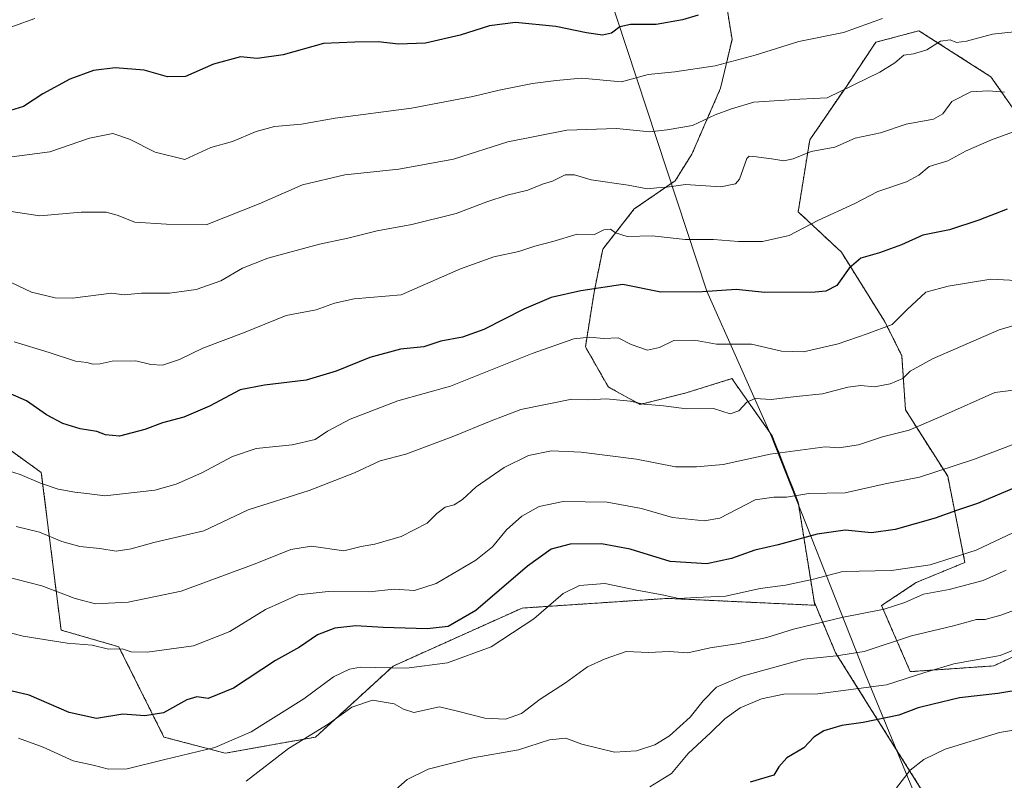
# Model space of a CAD drawing. Units: metres. Extents: x 617599 to 621052, y 4734061 to 4736433.
# Drawn here: x 619707 to 619970, y 4734369 to 4734572 of the extents above; entities that cross this region are included whole.
import ezdxf

# ---------------------------------------------------------------- set-up
doc = ezdxf.new("R2010")
doc.units = ezdxf.units.M
doc.header["$MEASUREMENT"] = 0
doc.linetypes.add('TRAZOS', pattern=[0.75, 0.5, -0.25])
for name, color, linetype, lineweight in [('Arbolado forestal', 92, 'TRAZOS', 0), ('Arbolado forestal CxS', 92, 'Continuous', 0), ('Curva de nivel maestra', 36, 'Continuous', 30), ('Curva de nivel normal', 36, 'Continuous', 0), ('Entidad de ámbito territorial', 19, 'Continuous', 0), ('Entidad de ámbito territorial CxS', 92, 'Continuous', 0), ('Pastizal CxS', 92, 'Continuous', 0)]:
    doc.layers.add(name, color=color, linetype=linetype, lineweight=lineweight)

# ---------------------------------------------------------------- blocks, each defined once
blk = doc.blocks.new('*U152')
at = {"layer": 'Arbolado forestal CxS', "color": 92, "linetype": 'Continuous', "lineweight": 0}
for points in [[(619951, 4734361.84, 784.19), (619924.96, 4734403.31, 764.91), (619919.39, 4734416.54, 757.47), (619919.39, 4734416.01, 757.67), (619914.98, 4734443.53, 745.69), (619908.08, 4734461.16, 738.4), (619897.32, 4734476.45, 732.69), (619885.09, 4734472.65, 733.98), (619872.83, 4734469.59, 735.19), (619864.4, 4734474.19, 733.96), (619858.27, 4734484.92, 730.48), (619860.57, 4734499.48, 724.85), (619862.87, 4734510.97, 721.05), (619871.3, 4734521.7, 717.21), (619882.19, 4734529.22, 714.37), (619886.62, 4734536.27, 712.5), (619894.29, 4734553.89, 707.16), (619897.35, 4734566.92, 702.53), (619894.62, 4734583.78, 696.95), (619915.87, 4734583.19, 698.97), (619942.05, 4734575.13, 704.81), (619970.25, 4734587.22, 706.31)], [(619977.06, 4734541.63, 720.3), (619966.33, 4734556.96, 713.98), (619961.45, 4734560.08, 713.15), (619947.17, 4734569.22, 707.98), (619935.67, 4734566.15, 707.12), (619928.01, 4734554.66, 709.67), (619918.05, 4734540.1, 713.86), (619914.98, 4734520.94, 718.86), (619926.48, 4734510.21, 723.43), (619937.97, 4734491.81, 729.52), (619942.57, 4734482.62, 733.48), (619943.58, 4734468.11, 737.55), (619954.83, 4734450.43, 745.52), (619959.43, 4734427.44, 755.64), (619946.4, 4734422.07, 757.22), (619937.2, 4734415.94, 759.13), (619944.87, 4734398.31, 769.23), (619967.09, 4734399.85, 770.91), (619991.62, 4734411.34, 769.61)]]:
    blk.add_polyline3d(points, dxfattribs=at)
blk = doc.blocks.new('*U159')
at = {"layer": 'Curva de nivel normal', "color": 36, "linetype": 'Continuous', "lineweight": 0}
blk.add_polyline3d([(619981.45, 4734502.21, 730), (619966.29, 4734503.02, 730), (619954.97, 4734501.1, 730), (619949.02, 4734499.54, 730), (619944.02, 4734494.86, 730), (619940, 4734490.85, 730), (619933.33, 4734488.39, 730), (619925.67, 4734485.76, 730), (619916.38, 4734483.57, 730), (619910.51, 4734483.81, 730), (619902.51, 4734485.66, 730), (619893.18, 4734485.61, 730), (619887.33, 4734486.67, 730), (619881.79, 4734486.65, 730), (619877.98, 4734484.78, 730), (619874.78, 4734484.04, 730), (619870.46, 4734485.55, 730), (619866.99, 4734487.3, 730), (619863.17, 4734487.16, 730), (619859.34, 4734487.54, 730), (619855.18, 4734487.08, 730), (619844.04, 4734483.12, 730), (619822.3, 4734474.46, 730), (619808.3, 4734470.52, 730), (619795.56, 4734465.68, 730), (619789.53, 4734462.46, 730), (619786.22, 4734460.25, 730), (619780.1, 4734458.82, 730), (619770.5, 4734457.79, 730), (619764.21, 4734455.73, 730), (619756.03, 4734451.3, 730), (619749.2, 4734448.29, 730), (619743.47, 4734446.73, 730), (619730.16, 4734445.22, 730), (619725.4, 4734445.84, 730), (619722.2, 4734446.15, 730), (619717.7, 4734447.01, 730), (619713.01, 4734448.54, 730), (619707.56, 4734450.88, 730), (619700.77, 4734452.99, 730)], dxfattribs=at)
blk = doc.blocks.new('*U160')
at = {"layer": 'Curva de nivel normal', "color": 36, "linetype": 'Continuous', "lineweight": 0}
blk.add_polyline3d([(619973.1, 4734542.53, 720), (619966.55, 4734540.15, 720), (619959.77, 4734537.23, 720), (619954.85, 4734534.5, 720), (619949.85, 4734532.98, 720), (619947.18, 4734530.72, 720), (619943.85, 4734528.92, 720), (619936.18, 4734526.32, 720), (619929.87, 4734523.1, 720), (619920.21, 4734518.6, 720), (619912.58, 4734514.62, 720), (619905.44, 4734513.05, 720), (619899.07, 4734513.01, 720), (619892.4, 4734513.55, 720), (619884.82, 4734513.54, 720), (619876.1, 4734514.54, 720), (619869.36, 4734514.38, 720), (619866.28, 4734515.3, 720), (619864.97, 4734516.32, 720), (619863.17, 4734516.15, 720), (619860.72, 4734514.92, 720), (619856.03, 4734515.02, 720), (619849.62, 4734513.02, 720), (619844.78, 4734511.77, 720), (619840.48, 4734510.37, 720), (619833.82, 4734508.9, 720), (619824.98, 4734505.75, 720), (619809.17, 4734498.76, 720), (619796.65, 4734497.71, 720), (619791.42, 4734496.62, 720), (619786.5, 4734494.84, 720), (619778.5, 4734493.28, 720), (619767.17, 4734488.7, 720), (619756.3, 4734484.61, 720), (619750.04, 4734481.59, 720), (619745.54, 4734480.01, 720), (619742.47, 4734480.19, 720), (619738.4, 4734481.22, 720), (619732.11, 4734481.08, 720), (619728.91, 4734480.38, 720), (619726.99, 4734480.35, 720), (619725.39, 4734480.76, 720), (619722.38, 4734481.1, 720), (619715.35, 4734483.45, 720), (619705.99, 4734486.28, 720)], dxfattribs=at)
blk = doc.blocks.new('*U168')
at = {"layer": 'Curva de nivel normal', "color": 36, "linetype": 'Continuous', "lineweight": 0}
blk.add_polyline3d([(619970.4, 4734425.4, 760), (619964.25, 4734422.58, 760), (619955.24, 4734420.24, 760), (619948.36, 4734419, 760), (619943.44, 4734416.76, 760), (619937.87, 4734414.99, 760), (619926.65, 4734412.76, 760), (619913.72, 4734409.61, 760), (619906.65, 4734407.4, 760), (619899.18, 4734405.84, 760), (619891.55, 4734404.69, 760), (619885.59, 4734403.32, 760), (619880.56, 4734403.66, 760), (619875.09, 4734403.46, 760), (619869.17, 4734403.65, 760), (619863.5, 4734401.69, 760), (619858.84, 4734399.62, 760), (619852.92, 4734395.35, 760), (619846.16, 4734390.96, 760), (619841.25, 4734387.16, 760), (619837, 4734385.65, 760), (619831.49, 4734385.87, 760), (619824.21, 4734387.76, 760), (619819.34, 4734388.9, 760), (619812.49, 4734387.39, 760), (619809.8, 4734388.35, 760), (619807.32, 4734389.69, 760), (619801.48, 4734390.72, 760), (619795.96, 4734388.86, 760), (619789.67, 4734384.31, 760), (619779.13, 4734377.84, 760), (619767.83, 4734369.08, 760)], dxfattribs=at)
blk = doc.blocks.new('*U169')
at = {"layer": 'Curva de nivel normal', "color": 36, "linetype": 'Continuous', "lineweight": 0}
blk.add_polyline3d([(619692.48, 4734426.56, 740), (619713.34, 4734421.19, 740), (619722.23, 4734417.86, 740), (619727.65, 4734416.36, 740), (619736.38, 4734416.8, 740), (619750.53, 4734419.78, 740), (619770.23, 4734427.1, 740), (619779.75, 4734430.87, 740), (619785.21, 4734431.75, 740), (619793.9, 4734430.57, 740), (619798.5, 4734431.72, 740), (619802.17, 4734432.28, 740), (619809.17, 4734434.34, 740), (619816.05, 4734437.88, 740), (619818.65, 4734440.46, 740), (619820.92, 4734442.21, 740), (619823.26, 4734442.84, 740), (619825.54, 4734444.25, 740), (619829.17, 4734447.6, 740), (619836.61, 4734452.78, 740), (619843.1, 4734455.98, 740), (619849.21, 4734457.16, 740), (619857.17, 4734456.85, 740), (619871.84, 4734455, 740), (619882.27, 4734452.96, 740), (619887.87, 4734452.92, 740), (619894.94, 4734453.59, 740), (619907.51, 4734456.27, 740), (619922.18, 4734458.28, 740), (619925.82, 4734458.02, 740), (619931.09, 4734458.82, 740), (619937.49, 4734460.91, 740), (619944.54, 4734462.74, 740), (619953.44, 4734466.51, 740), (619967.36, 4734472.72, 740), (619980.89, 4734474.42, 740)], dxfattribs=at)
blk = doc.blocks.new('*U183')
at = {"layer": 'Curva de nivel normal', "color": 36, "linetype": 'Continuous', "lineweight": 0}
blk.add_polyline3d([(619972.01, 4734458.76, 745), (619961.75, 4734454.85, 745), (619947.3, 4734450.14, 745), (619938.18, 4734448.44, 745), (619927.51, 4734446.01, 745), (619917.85, 4734445.86, 745), (619911.85, 4734444.85, 745), (619908.51, 4734444.8, 745), (619903.51, 4734444.15, 745), (619894.08, 4734439.24, 745), (619889.9, 4734438.55, 745), (619881.5, 4734439.46, 745), (619873.17, 4734441.81, 745), (619864.09, 4734443.48, 745), (619852.3, 4734443.72, 745), (619845.92, 4734442.33, 745), (619841.32, 4734439.8, 745), (619837.26, 4734436.15, 745), (619833.52, 4734431.57, 745), (619829.08, 4734428.06, 745), (619818.46, 4734421.82, 745), (619812.74, 4734419.96, 745), (619807.3, 4734420.3, 745), (619800.6, 4734419.64, 745), (619789.69, 4734419.7, 745), (619781.67, 4734418.81, 745), (619772.99, 4734414.85, 745), (619763.5, 4734408.99, 745), (619753.83, 4734405.18, 745), (619741.49, 4734403.5, 745), (619737.16, 4734403.59, 745), (619734.83, 4734404.42, 745), (619731.16, 4734404.35, 745), (619726.83, 4734405.38, 745), (619720.16, 4734405.88, 745), (619708.36, 4734407.8, 745), (619694.22, 4734411.38, 745)], dxfattribs=at)
blk = doc.blocks.new('*U184')
at = {"layer": 'Curva de nivel normal', "color": 36, "linetype": 'Continuous', "lineweight": 0}
blk.add_polyline3d([(619972.4, 4734435.41, 755), (619962.4, 4734430.68, 755), (619950.18, 4734426.77, 755), (619939.85, 4734425.3, 755), (619926.9, 4734425, 755), (619919.05, 4734422.98, 755), (619911.64, 4734421.35, 755), (619904.83, 4734420.47, 755), (619895.57, 4734418.45, 755), (619887.76, 4734418.13, 755), (619883.16, 4734417.83, 755), (619878.7, 4734418.81, 755), (619871.96, 4734420.04, 755), (619863.48, 4734421.82, 755), (619856.69, 4734421.32, 755), (619852.3, 4734419.14, 755), (619844.5, 4734412.36, 755), (619833.17, 4734404.92, 755), (619821.54, 4734400.62, 755), (619810.6, 4734399.22, 755), (619798.33, 4734399.48, 755), (619795.4, 4734399.01, 755), (619791.12, 4734396.92, 755), (619783.17, 4734391.05, 755), (619769.17, 4734382.27, 755), (619759.5, 4734378.1, 755), (619746.16, 4734374.92, 755), (619736.16, 4734372.43, 755), (619731.16, 4734372.35, 755), (619727.04, 4734373.37, 755), (619721.71, 4734374.57, 755), (619713.77, 4734378.19, 755), (619707.18, 4734380.56, 755)], dxfattribs=at)
blk = doc.blocks.new('*U191')
at = {"layer": 'Curva de nivel normal', "color": 36, "linetype": 'Continuous', "lineweight": 0}
blk.add_polyline3d([(619973.06, 4734490.81, 735), (619968.51, 4734489.43, 735), (619950.77, 4734481.77, 735), (619944.87, 4734478.45, 735), (619942.86, 4734476.52, 735), (619939.52, 4734475.07, 735), (619935.31, 4734474.24, 735), (619931.7, 4734474.61, 735), (619928.25, 4734474.16, 735), (619921.42, 4734472.36, 735), (619914.45, 4734471.68, 735), (619907.75, 4734470.87, 735), (619903.54, 4734471.11, 735), (619901.27, 4734470.17, 735), (619899.2, 4734467.86, 735), (619896.85, 4734467.06, 735), (619892.44, 4734468.47, 735), (619885.2, 4734468.44, 735), (619879.1, 4734469.18, 735), (619873.83, 4734469.64, 735), (619870.15, 4734470.46, 735), (619863.82, 4734471.03, 735), (619859.14, 4734470.77, 735), (619854.67, 4734470.97, 735), (619841.04, 4734468.22, 735), (619832.72, 4734465, 735), (619823.17, 4734461.13, 735), (619810.37, 4734456.27, 735), (619803.59, 4734454.53, 735), (619796.71, 4734451.36, 735), (619784.61, 4734446.58, 735), (619768.39, 4734441.49, 735), (619756.52, 4734435.9, 735), (619743.24, 4734432.74, 735), (619737.18, 4734431.04, 735), (619733.16, 4734430.48, 735), (619728.83, 4734431.16, 735), (619723.49, 4734431.72, 735), (619718.72, 4734433.06, 735), (619712.72, 4734435.47, 735), (619706.56, 4734437.03, 735)], dxfattribs=at)
blk = doc.blocks.new('*U198')
at = {"layer": 'Curva de nivel maestra', "color": 36, "linetype": 'Continuous', "lineweight": 30}
blk.add_polyline3d([(619973.67, 4734447.77, 750), (619962.8, 4734443.18, 750), (619957.18, 4734441.33, 750), (619951.51, 4734439.2, 750), (619940.85, 4734436.18, 750), (619934.51, 4734435.36, 750), (619927.51, 4734436.06, 750), (619920.01, 4734434.99, 750), (619909.6, 4734432.09, 750), (619903.4, 4734430.73, 750), (619897.16, 4734428.49, 750), (619890.63, 4734427.04, 750), (619880.88, 4734427.73, 750), (619870.18, 4734430.97, 750), (619862.56, 4734432.4, 750), (619854.18, 4734432.3, 750), (619849.17, 4734431.01, 750), (619842.8, 4734426.43, 750), (619829.02, 4734414.66, 750), (619821.64, 4734410.32, 750), (619816.11, 4734409.7, 750), (619804.36, 4734410.08, 750), (619797.09, 4734410.54, 750), (619791.47, 4734409.95, 750), (619786.83, 4734408.11, 750), (619782.04, 4734404.88, 750), (619775.64, 4734401.3, 750), (619764.5, 4734393.91, 750), (619757.71, 4734391.18, 750), (619754.68, 4734391.57, 750), (619752.04, 4734390.77, 750), (619745.83, 4734387.37, 750), (619740.83, 4734386.56, 750), (619734.93, 4734386.94, 750), (619727.91, 4734385.79, 750), (619720.62, 4734387.4, 750), (619710.03, 4734392.07, 750), (619695.98, 4734395.33, 750)], dxfattribs=at)

msp = doc.modelspace()

# ---------------------------------------------------------------- linework, layer by layer
at = {"layer": 'Arbolado forestal', "color": 92, "linetype": 'TRAZOS', "lineweight": 0}
for points in [[(619919.39, 4734416.01, 757.67), (619914.98, 4734443.53, 745.69), (619908.08, 4734461.16, 738.4), (619897.32, 4734476.45, 732.69), (619885.09, 4734472.65, 733.98), (619872.83, 4734469.59, 735.19), (619864.4, 4734474.19, 733.96), (619858.27, 4734484.92, 730.48), (619860.57, 4734499.48, 724.85), (619862.87, 4734510.97, 721.05), (619871.3, 4734521.7, 717.21), (619882.19, 4734529.22, 714.37), (619886.62, 4734536.27, 712.5), (619894.29, 4734553.89, 707.16), (619897.35, 4734566.92, 702.53), (619894.62, 4734583.78, 696.95)], [(619977.06, 4734541.63, 720.3), (619966.33, 4734556.96, 713.98), (619961.45, 4734560.08, 713.15), (619947.17, 4734569.22, 707.98), (619935.67, 4734566.15, 707.12), (619928.01, 4734554.66, 709.67), (619918.05, 4734540.1, 713.86), (619914.98, 4734520.94, 718.86), (619926.48, 4734510.21, 723.43), (619937.97, 4734491.81, 729.52), (619942.57, 4734482.62, 733.48), (619943.58, 4734468.11, 737.55), (619954.83, 4734450.43, 745.52), (619959.43, 4734427.44, 755.64), (619946.4, 4734422.07, 757.22), (619937.2, 4734415.94, 759.13), (619944.87, 4734398.31, 769.23), (619967.09, 4734399.85, 770.91), (619991.62, 4734411.34, 769.61)], [(619977.06, 4734541.63, 720.3), (619966.33, 4734556.96, 713.98), (619961.45, 4734560.08, 713.15), (619947.17, 4734569.22, 707.98), (619935.67, 4734566.15, 707.12), (619928.01, 4734554.66, 709.67), (619918.05, 4734540.1, 713.86), (619914.98, 4734520.94, 718.86), (619926.48, 4734510.21, 723.43), (619937.97, 4734491.81, 729.52), (619942.57, 4734482.62, 733.48), (619943.58, 4734468.11, 737.55), (619954.83, 4734450.43, 745.52), (619959.43, 4734427.44, 755.64), (619946.4, 4734422.07, 757.22), (619937.2, 4734415.94, 759.13), (619944.87, 4734398.31, 769.23), (619967.09, 4734399.85, 770.91), (619991.62, 4734411.34, 769.61)], [(619558.86, 4734525.73, 717.18), (619567.88, 4734523.65, 716.58), (619579.07, 4734515.05, 716.91), (619585.95, 4734503.87, 719.27), (619584.22, 4734490.11, 722.48), (619590.25, 4734472.04, 726.95), (619596.27, 4734451.4, 732.75), (619608.31, 4734441.08, 733.6), (619622.93, 4734429.9, 733.19), (619649.59, 4734423.02, 737.13), (619662.49, 4734428.18, 738.27), (619677.97, 4734441.94, 737.31), (619681.42, 4734454.84, 734.2), (619697.76, 4734462.58, 728.26), (619713.24, 4734451.4, 728.91), (619718.49, 4734409.4, 743.47), (619733.88, 4734404.95, 744.53), (619745.92, 4734380.87, 752.38), (619762.26, 4734376.57, 755.87), (619786.35, 4734380.87, 760.1), (619806.99, 4734399.79, 754.41), (619841.39, 4734415.27, 752.33), (619880.1, 4734417.85, 755.23), (619919.39, 4734416.01, 757.67)], [(619982.04, 4734269.89, 865.17), (619982.04, 4734270.42, 865.08), (619985.31, 4734283.51, 863.06), (619985.84, 4734304.09, 837.23), (619981.14, 4734315.83, 811.51), (619975.81, 4734323.62, 804.81), (619951, 4734361.84, 784.19), (619924.96, 4734403.31, 764.91), (619919.39, 4734416.54, 757.47), (619919.39, 4734416.01, 757.67)]]:
    msp.add_polyline3d(points, dxfattribs=at)
at = {"layer": 'Arbolado forestal CxS', "color": 92, "linetype": 'Continuous', "lineweight": 0}
for points in [[(619991.62, 4734411.34, 769.61), (619967.09, 4734399.85, 770.91), (619944.87, 4734398.31, 769.23), (619937.2, 4734415.94, 759.13), (619946.4, 4734422.07, 757.22), (619959.43, 4734427.44, 755.64), (619954.83, 4734450.43, 745.52), (619943.58, 4734468.11, 737.55), (619942.57, 4734482.62, 733.48), (619937.97, 4734491.81, 729.52), (619926.48, 4734510.21, 723.43), (619914.98, 4734520.94, 718.86), (619918.05, 4734540.1, 713.86), (619928.01, 4734554.66, 709.67), (619935.67, 4734566.15, 707.12), (619947.17, 4734569.22, 707.98), (619961.45, 4734560.08, 713.15), (619966.33, 4734556.96, 713.98), (619977.06, 4734541.63, 720.3)], [(619697.76, 4734462.58, 728.26), (619713.24, 4734451.4, 728.91), (619718.49, 4734409.4, 743.47), (619733.88, 4734404.95, 744.53), (619745.92, 4734380.87, 752.38), (619762.26, 4734376.57, 755.87), (619786.35, 4734380.87, 760.1), (619806.99, 4734399.79, 754.41), (619841.39, 4734415.27, 752.33), (619880.1, 4734417.85, 755.23), (619919.39, 4734416.01, 757.67), (619919.39, 4734416.01, 757.67), (619919.39, 4734416.54, 757.47), (619924.96, 4734403.31, 764.91), (619951, 4734361.84, 784.19)]]:
    msp.add_polyline3d(points, dxfattribs=at)
at = {"layer": 'Curva de nivel maestra', "color": 36, "linetype": 'Continuous', "lineweight": 30}
for points in [[(619888.36, 4734573.36, 700), (619884.12, 4734572.12, 700), (619877.08, 4734570.86, 700), (619870.24, 4734570.91, 700), (619867.48, 4734570.24, 700), (619865.25, 4734568.56, 700), (619862.84, 4734568.08, 700), (619858.51, 4734568.68, 700), (619850.4, 4734570.4, 700), (619839.65, 4734571.4, 700), (619832.7, 4734570.55, 700), (619824.84, 4734568.04, 700), (619815.66, 4734565.93, 700), (619808.46, 4734565.66, 700), (619802.99, 4734566.28, 700), (619796.84, 4734566.2, 700), (619788.43, 4734565.8, 700), (619777.72, 4734562.77, 700), (619770.77, 4734561.85, 700), (619766.34, 4734562.3, 700), (619759.12, 4734560.31, 700), (619751.66, 4734557.05, 700), (619746.85, 4734556.95, 700), (619740.68, 4734558.67, 700), (619732.88, 4734559.32, 700), (619727.18, 4734558.58, 700), (619720.87, 4734556.35, 700), (619713.65, 4734552.42, 700), (619708.46, 4734549.04, 700), (619704.98, 4734547.94, 700)], [(619970.68, 4734521.68, 725), (619963.16, 4734518.7, 725), (619955.29, 4734516.1, 725), (619948.17, 4734514.71, 725), (619942.5, 4734512.17, 725), (619936.64, 4734510.02, 725), (619931.67, 4734508.57, 725), (619928.6, 4734505.88, 725), (619925.26, 4734501.26, 725), (619922.34, 4734499.79, 725), (619919.52, 4734499.51, 725), (619906.06, 4734499.42, 725), (619898.45, 4734500.21, 725), (619889.5, 4734499.62, 725), (619878.34, 4734499.54, 725), (619868.2, 4734501.55, 725), (619857.03, 4734499.88, 725), (619849.16, 4734498.06, 725), (619841.82, 4734494.95, 725), (619831.22, 4734489.56, 725), (619825.54, 4734487.51, 725), (619819.75, 4734486.4, 725), (619815.2, 4734484.89, 725), (619808.98, 4734484.27, 725), (619800.76, 4734482.12, 725), (619791.81, 4734478.4, 725), (619783.82, 4734476.04, 725), (619772.75, 4734474.68, 725), (619766.2, 4734473.5, 725), (619758.04, 4734469.09, 725), (619751.21, 4734466.18, 725), (619745.58, 4734464.67, 725), (619740.85, 4734462.91, 725), (619734.06, 4734461.08, 725), (619730.33, 4734461.43, 725), (619728.02, 4734462.37, 725), (619723.56, 4734463.04, 725), (619719, 4734464.52, 725), (619714.64, 4734466.79, 725), (619709.26, 4734470.52, 725), (619703.01, 4734473.28, 725)], [(619975.18, 4734393.62, 775), (619968.18, 4734392.49, 775), (619957.95, 4734391.35, 775), (619950.59, 4734389.52, 775), (619946.95, 4734388.63, 775), (619941.82, 4734386.75, 775), (619932.34, 4734384.72, 775), (619926.64, 4734383.94, 775), (619921.8, 4734382.5, 775), (619919.18, 4734380.88, 775), (619916.51, 4734377.97, 775), (619911.93, 4734375.36, 775), (619909.84, 4734372.96, 775), (619908.46, 4734370.73, 775), (619902.21, 4734368.86, 775)]]:
    msp.add_polyline3d(points, dxfattribs=at)
at = {"layer": 'Curva de nivel normal', "color": 36, "linetype": 'Continuous', "lineweight": 0}
for points in [[(619700.62, 4734568.58, 695), (619711.48, 4734572.5, 695)], [(619704.03, 4734535.38, 705), (619715.49, 4734536.93, 705), (619726.08, 4734540.6, 705), (619732.29, 4734541.78, 705), (619736.77, 4734540.29, 705), (619743.6, 4734536.81, 705), (619751.52, 4734534.88, 705), (619758.42, 4734538.05, 705), (619764.19, 4734539.68, 705), (619770.47, 4734542.39, 705), (619775.35, 4734543.7, 705), (619782.58, 4734544.35, 705), (619791.6, 4734545.89, 705), (619811.89, 4734548.57, 705), (619828.3, 4734551.65, 705), (619835.25, 4734553.42, 705), (619844.16, 4734555.16, 705), (619850.44, 4734555.96, 705), (619857.2, 4734556.54, 705), (619867.92, 4734555.57, 705), (619875, 4734557.59, 705), (619882.13, 4734558.31, 705), (619892.84, 4734559.84, 705), (619903.51, 4734562.74, 705), (619915.18, 4734566.39, 705), (619927.08, 4734568.79, 705), (619937.43, 4734572.52, 705)], [(619972.51, 4734568.96, 710), (619966.77, 4734568.3, 710), (619959.87, 4734566.47, 710), (619957.18, 4734566.1, 710), (619955.51, 4734566.82, 710), (619952.93, 4734566.48, 710), (619949.24, 4734564.14, 710), (619945.74, 4734563.06, 710), (619943.18, 4734562.7, 710), (619940.72, 4734560.64, 710), (619936.75, 4734558.19, 710), (619922.7, 4734551.31, 710), (619915.41, 4734550.99, 710), (619903.18, 4734550.19, 710), (619897.18, 4734548.4, 710), (619892.85, 4734546.76, 710), (619886.84, 4734543.92, 710), (619880.07, 4734542.76, 710), (619875.42, 4734542.3, 710), (619866.52, 4734543.12, 710), (619853.31, 4734542.72, 710), (619837.61, 4734539.63, 710), (619823.07, 4734535, 710), (619808.56, 4734532.33, 710), (619794.1, 4734530.84, 710), (619782.84, 4734528.12, 710), (619771.32, 4734523.07, 710), (619757.16, 4734517.47, 710), (619746.64, 4734517.64, 710), (619738.16, 4734518.21, 710), (619733.49, 4734520.01, 710), (619730.49, 4734520.83, 710), (619723.83, 4734520.81, 710), (619712.86, 4734519.9, 710), (619684.59, 4734524.11, 710)], [(619970.01, 4734552.82, 715), (619965.73, 4734553.23, 715), (619960.98, 4734552.96, 715), (619955.89, 4734550.38, 715), (619953.54, 4734547.07, 715), (619951.03, 4734545.68, 715), (619943.72, 4734544.3, 715), (619936.93, 4734542.02, 715), (619930.19, 4734540.58, 715), (619924.75, 4734538.22, 715), (619918.45, 4734537.02, 715), (619913.66, 4734535.06, 715), (619911.18, 4734534.5, 715), (619908.51, 4734534.98, 715), (619903.85, 4734535.59, 715), (619901.9, 4734535.82, 715), (619901.28, 4734535.12, 715), (619899.35, 4734529.63, 715), (619898.25, 4734528.37, 715), (619894.34, 4734527.57, 715), (619884.9, 4734528.24, 715), (619879.98, 4734527.49, 715), (619877.28, 4734527.3, 715), (619874.84, 4734527.05, 715), (619869.66, 4734528.04, 715), (619859.78, 4734529.46, 715), (619855.32, 4734530.78, 715), (619852.84, 4734530.76, 715), (619849.5, 4734529.1, 715), (619846.86, 4734528.34, 715), (619842.94, 4734526.7, 715), (619837.42, 4734525.36, 715), (619832.02, 4734523.59, 715), (619823.8, 4734520.52, 715), (619812.03, 4734517.53, 715), (619802.74, 4734515.86, 715), (619794.9, 4734513.92, 715), (619787.38, 4734512.3, 715), (619773.59, 4734508.56, 715), (619766.84, 4734505.92, 715), (619761.07, 4734502.56, 715), (619754.53, 4734500.18, 715), (619747.36, 4734499.23, 715), (619739.9, 4734499.27, 715), (619735.33, 4734498.81, 715), (619731.91, 4734499.27, 715), (619721.58, 4734497.91, 715), (619716.89, 4734497.98, 715), (619710.64, 4734499.47, 715), (619701.35, 4734503.88, 715)], [(619981.19, 4734417.85, 765), (619969.02, 4734413.35, 765), (619964.86, 4734412.23, 765), (619962.48, 4734412.24, 765), (619956.42, 4734410.54, 765), (619945.21, 4734407.9, 765), (619932.6, 4734403.7, 765), (619925.18, 4734402.5, 765), (619916.48, 4734401.6, 765), (619900.06, 4734397.09, 765), (619893.19, 4734394.15, 765), (619889.64, 4734390.51, 765), (619886.21, 4734386.18, 765), (619880.7, 4734381.23, 765), (619876.74, 4734378.82, 765), (619871.9, 4734377.23, 765), (619866.06, 4734376.8, 765), (619857.34, 4734379, 765), (619853.01, 4734380.56, 765), (619848.68, 4734380.17, 765), (619840.43, 4734377.48, 765), (619828.27, 4734375.37, 765), (619816.31, 4734372.27, 765), (619810.73, 4734369.56, 765), (619805.5, 4734364.89, 765)], [(619980.18, 4734407.28, 770), (619968.85, 4734402.61, 770), (619956.5, 4734400.4, 770), (619948.78, 4734398.13, 770), (619938.5, 4734394.76, 770), (619920.18, 4734392.44, 770), (619911.18, 4734392.28, 770), (619905.18, 4734391.08, 770), (619899.51, 4734388.63, 770), (619895.39, 4734385.75, 770), (619891.7, 4734382.05, 770), (619885.67, 4734376.46, 770), (619881.17, 4734371.16, 770), (619875.4, 4734367.63, 770)], [(619987.46, 4734385.21, 780), (619968.64, 4734382.09, 780), (619954.15, 4734377.68, 780), (619948.51, 4734374.93, 780), (619944.83, 4734372.07, 780), (619941.18, 4734367.31, 780)]]:
    msp.add_polyline3d(points, dxfattribs=at)
at = {"layer": 'Entidad de ámbito territorial', "color": 19, "linetype": 'Continuous', "lineweight": 0}
msp.add_polyline3d([(619767.94, 4734893.26, 617.79), (619780.17, 4734853.4, 631.78), (619799.57, 4734792.77, 645.77), (619809.59, 4734759.95, 655.41), (619819.12, 4734728.72, 659.65), (619825.92, 4734707.39, 662.65), (619832.67, 4734686.23, 668.14), (619839.19, 4734663.78, 673.64), (619846.09, 4734640.45, 679.62), (619861.45, 4734588.51, 694.56), (619861.89, 4734587.04, 695.02), (619863.95, 4734580.8, 696.83), (619890.64, 4734499.79, 725.09), (619907.84, 4734461.02, 738.41), (619932.85, 4734397.77, 767.16), (619954.99, 4734343.91, 791.39), (619967.84, 4734309.05, 812.12)], dxfattribs=at)
at = {"layer": 'Entidad de ámbito territorial CxS', "color": 92, "linetype": 'Continuous', "lineweight": 0}
msp.add_polyline3d([(619767.94, 4734893.26, 617.79), (619780.17, 4734853.4, 631.78), (619799.57, 4734792.77, 645.77), (619809.59, 4734759.95, 655.41), (619819.12, 4734728.72, 659.65), (619825.92, 4734707.39, 662.65), (619832.67, 4734686.23, 668.14), (619839.19, 4734663.78, 673.64), (619846.09, 4734640.45, 679.62), (619861.45, 4734588.51, 694.56), (619861.89, 4734587.04, 695.02), (619863.95, 4734580.8, 696.83), (619890.64, 4734499.79, 725.09), (619907.84, 4734461.02, 738.41), (619932.85, 4734397.77, 767.16), (619954.99, 4734343.91, 791.39)], dxfattribs=at)
msp.add_polyline3d([(619767.94, 4734893.26, 617.79), (619780.17, 4734853.4, 631.78), (619799.57, 4734792.77, 645.77), (619809.59, 4734759.95, 655.41), (619819.12, 4734728.72, 659.65), (619825.92, 4734707.39, 662.65), (619832.67, 4734686.23, 668.14), (619839.19, 4734663.78, 673.64), (619846.09, 4734640.45, 679.62), (619861.45, 4734588.51, 694.56), (619861.89, 4734587.04, 695.02), (619863.95, 4734580.8, 696.83), (619890.64, 4734499.79, 725.09), (619907.84, 4734461.02, 738.41), (619932.85, 4734397.77, 767.16), (619954.99, 4734343.91, 791.39)], dxfattribs=at)
at = {"layer": 'Pastizal CxS', "color": 92, "linetype": 'Continuous', "lineweight": 0}
for points in [[(619894.62, 4734583.78, 696.95), (619897.35, 4734566.92, 702.53), (619894.29, 4734553.89, 707.16), (619886.62, 4734536.27, 712.5), (619882.19, 4734529.22, 714.37), (619871.3, 4734521.7, 717.21), (619862.87, 4734510.97, 721.05), (619860.57, 4734499.48, 724.85), (619858.27, 4734484.92, 730.48), (619864.4, 4734474.19, 733.96), (619872.83, 4734469.59, 735.19), (619885.09, 4734472.65, 733.98), (619897.32, 4734476.45, 732.69), (619908.08, 4734461.16, 738.4), (619914.98, 4734443.53, 745.69), (619919.39, 4734416.01, 757.67), (619880.1, 4734417.85, 755.23), (619841.39, 4734415.27, 752.33), (619806.99, 4734399.79, 754.41), (619786.35, 4734380.87, 760.1), (619762.26, 4734376.57, 755.87), (619745.92, 4734380.87, 752.38), (619733.88, 4734404.95, 744.53), (619718.49, 4734409.4, 743.47), (619713.24, 4734451.4, 728.91), (619697.76, 4734462.58, 728.26)], [(619919.39, 4734416.01, 757.67), (619914.98, 4734443.53, 745.69), (619908.08, 4734461.16, 738.4), (619897.32, 4734476.45, 732.69), (619885.09, 4734472.65, 733.98), (619872.83, 4734469.59, 735.19), (619864.4, 4734474.19, 733.96), (619858.27, 4734484.92, 730.48), (619860.57, 4734499.48, 724.85), (619862.87, 4734510.97, 721.05), (619871.3, 4734521.7, 717.21), (619882.19, 4734529.22, 714.37), (619886.62, 4734536.27, 712.5), (619894.29, 4734553.89, 707.16), (619897.35, 4734566.92, 702.53), (619894.62, 4734583.78, 696.95)], [(619558.86, 4734525.73, 717.18), (619567.88, 4734523.65, 716.58), (619579.07, 4734515.05, 716.91), (619585.95, 4734503.87, 719.27), (619584.22, 4734490.11, 722.48), (619590.25, 4734472.04, 726.95), (619596.27, 4734451.4, 732.75), (619608.31, 4734441.08, 733.6), (619622.93, 4734429.9, 733.19), (619649.59, 4734423.02, 737.13), (619662.49, 4734428.18, 738.27), (619677.97, 4734441.94, 737.31), (619681.42, 4734454.84, 734.2), (619697.76, 4734462.58, 728.26), (619713.24, 4734451.4, 728.91), (619718.49, 4734409.4, 743.47), (619733.88, 4734404.95, 744.53), (619745.92, 4734380.87, 752.38), (619762.26, 4734376.57, 755.87), (619786.35, 4734380.87, 760.1), (619806.99, 4734399.79, 754.41), (619841.39, 4734415.27, 752.33), (619880.1, 4734417.85, 755.23), (619919.39, 4734416.01, 757.67)]]:
    msp.add_polyline3d(points, dxfattribs=at)

# ---------------------------------------------------------------- block references
at = {"layer": 'Arbolado forestal CxS', "color": 92, "linetype": 'Continuous', "lineweight": 0}
msp.add_blockref('*U152', (0, 0), dxfattribs=at)
at = {"layer": 'Curva de nivel maestra', "color": 36, "linetype": 'Continuous', "lineweight": 30}
msp.add_blockref('*U198', (0, 0), dxfattribs=at)
at = {"layer": 'Curva de nivel normal', "color": 36, "linetype": 'Continuous', "lineweight": 0}
for name in ['*U160', '*U159', '*U191', '*U169', '*U183', '*U184', '*U168']:
    msp.add_blockref(name, (0, 0), dxfattribs=at)

doc.saveas('drawing.dxf')
